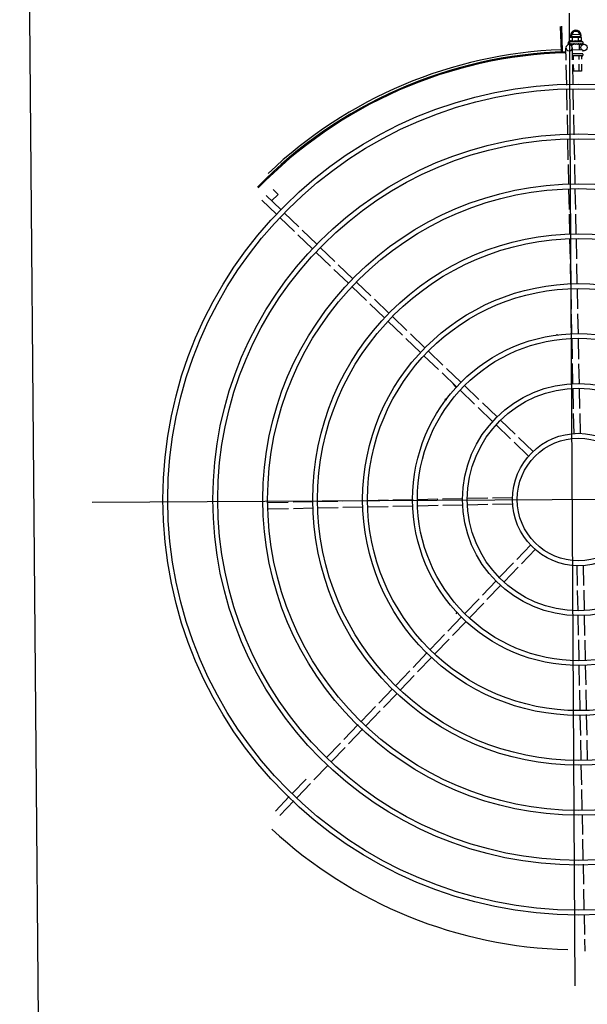
# Model space of a CAD drawing. Units: millimetres. Extents: x 1576 to 2711, y 1353 to 1848.
# Drawn here: x 1692 to 1692, y 1468 to 1469 of the extents above; entities that cross this region are included whole.
import ezdxf

# ---------------------------------------------------------------- set-up
doc = ezdxf.new("R2010")
doc.units = ezdxf.units.MM
for name, color, linetype in [('BASE ELETRICA', 253, 'Continuous'), ('CONDENSADORA', 5, 'Continuous'), ('LAYOUT', 4, 'Continuous')]:
    doc.layers.add(name, color=color, linetype=linetype)

# ---------------------------------------------------------------- blocks, each defined once
blk = doc.blocks.new('CONDENSADORA 20TR')
at = {"layer": 'BASE ELETRICA'}
for p, q in [((5009.86005, 227.1621), (5009.86005, 228.07621)), ((5009.85068, 228.03248), (5009.85051, 228.04375)), ((5009.85103, 228.00907), (5009.85075, 228.02799)), ((5009.85139, 227.98527), (5009.8511, 228.00458)), ((5009.90972, 228.00084), (5009.90977, 228.00073)), ((5009.85174, 227.96188), (5009.85146, 227.98078)), ((5009.8521, 227.9385), (5009.85181, 227.9574)), ((5009.85245, 227.91513), (5009.85217, 227.93401)), ((5010.12306, 227.90085), (5010.13622, 227.91442)), ((5009.8528, 227.89173), (5009.85252, 227.91064)), ((5010.12736, 227.89668), (5010.14053, 227.91024)), ((5010.10721, 227.88452), (5010.11993, 227.89763)), ((5009.85315, 227.86873), (5009.85287, 227.88724)), ((5010.11152, 227.88034), (5010.12424, 227.89345)), ((5010.09088, 227.86769), (5010.10408, 227.88129)), ((5009.84751, 227.8452), (5009.84722, 227.86414)), ((5009.85351, 227.84529), (5009.85322, 227.86423)), ((5010.07455, 227.85086), (5010.08775, 227.86446)), ((5010.07886, 227.84668), (5010.09206, 227.86028)), ((5009.84787, 227.82134), (5009.84757, 227.8407)), ((5009.85386, 227.82168), (5009.85357, 227.84079)), ((5010.0578, 227.83359), (5010.07142, 227.84763)), ((5010.0621, 227.82941), (5010.07573, 227.84345)), ((5010.04151, 227.81681), (5010.05467, 227.83037)), ((5010.04582, 227.81263), (5010.05898, 227.82619)), ((5009.84822, 227.79795), (5009.84793, 227.81685)), ((5009.85422, 227.79829), (5009.85393, 227.81719)), ((5010.02555, 227.80036), (5010.03839, 227.81359)), ((5010.02986, 227.79618), (5010.04269, 227.80941)), ((5009.84857, 227.7745), (5009.84829, 227.79347)), ((5009.85457, 227.77459), (5009.85428, 227.7938)), ((5010.00922, 227.78353), (5010.02242, 227.79713)), ((5010.01353, 227.77935), (5010.02672, 227.79295)), ((5009.99257, 227.76637), (5010.00609, 227.7803)), ((5009.99688, 227.76219), (5010.01039, 227.77612)), ((5009.84892, 227.75136), (5009.84864, 227.77001)), ((5009.85493, 227.75117), (5009.85464, 227.77011)), ((5009.9763, 227.7496), (5009.98945, 227.76315)), ((5009.98061, 227.74542), (5009.99376, 227.75897)), ((5009.84928, 227.72799), (5009.84899, 227.74687)), ((5009.85528, 227.7278), (5009.855, 227.74669)), ((5009.96022, 227.73302), (5009.97318, 227.74638)), ((5009.96452, 227.72884), (5009.97748, 227.7422)), ((5009.94367, 227.71597), (5009.95708, 227.72979)), ((5009.84963, 227.70445), (5009.84934, 227.7235)), ((5009.85563, 227.70454), (5009.85535, 227.72331)), ((5009.94798, 227.71179), (5009.96139, 227.72561)), ((5009.92742, 227.69921), (5009.94055, 227.71275)), ((5009.93172, 227.69503), (5009.94486, 227.70857)), ((5009.84999, 227.68089), (5009.8497, 227.69995)), ((5009.85598, 227.68129), (5009.8557, 227.70004)), ((5009.9112, 227.6825), (5009.9243, 227.69599)), ((5009.91551, 227.67832), (5009.9286, 227.69182)), ((5009.89484, 227.66564), (5009.90807, 227.67927)), ((5009.89915, 227.66146), (5009.91238, 227.67509)), ((5010.10341, 227.62592), (5010.12192, 227.6262)), ((5010.12641, 227.62627), (5010.14532, 227.62656)), ((5009.39687, 227.61915), (5010.31097, 227.61915)), ((5009.91575, 227.61709), (5009.93481, 227.61738)), ((5009.91597, 227.62309), (5009.93472, 227.62337)), ((5009.93922, 227.62344), (5009.95799, 227.62373)), ((5009.93931, 227.61744), (5009.95836, 227.61773)), ((5009.96248, 227.62379), (5009.98136, 227.62408)), ((5009.96284, 227.6178), (5009.98173, 227.61808)), ((5009.98585, 227.62415), (5010.00478, 227.62443)), ((5009.98622, 227.61815), (5010.00487, 227.61843)), ((5010.00926, 227.6245), (5010.02848, 227.62479)), ((5010.00936, 227.6185), (5010.02832, 227.61879)), ((5010.03281, 227.61886), (5010.05171, 227.61914)), ((5010.03297, 227.62486), (5010.05187, 227.62514)), ((5010.0562, 227.61921), (5010.07556, 227.6195)), ((5010.05636, 227.62521), (5010.07546, 227.6255)), ((5010.07996, 227.62557), (5010.09891, 227.62585)), ((5010.08005, 227.61957), (5010.099, 227.61986)), ((5010.1035, 227.61992), (5010.12223, 227.62021)), ((5010.12672, 227.62027), (5010.14563, 227.62056)), ((5009.89647, 227.57369), (5009.91007, 227.56049)), ((5009.90065, 227.57799), (5009.91425, 227.5648)), ((5009.91748, 227.56166), (5009.93108, 227.54847)), ((5009.85186, 227.55701), (5009.85214, 227.53826)), ((5009.85785, 227.55742), (5009.85814, 227.53835)), ((5009.9133, 227.55736), (5009.9269, 227.54416)), ((5009.93431, 227.54534), (5009.94791, 227.53214)), ((5009.85221, 227.53376), (5009.85249, 227.51499)), ((5009.85821, 227.53385), (5009.8585, 227.51481)), ((5009.93013, 227.54103), (5009.94373, 227.52783)), ((5009.94696, 227.5247), (5009.96056, 227.5115)), ((5009.95114, 227.52901), (5009.96474, 227.51581)), ((5009.85256, 227.51051), (5009.85285, 227.49162)), ((5009.85857, 227.51032), (5009.85885, 227.49143)), ((5009.96379, 227.50837), (5009.97739, 227.49517)), ((5009.96797, 227.51268), (5009.98157, 227.49948)), ((5009.97141, 227.50934), (5009.96889, 227.51271)), ((5009.98062, 227.49204), (5009.99423, 227.47885)), ((5009.9848, 227.49635), (5009.9984, 227.48315)), ((5009.85292, 227.48714), (5009.8532, 227.4682)), ((5009.85892, 227.48695), (5009.8592, 227.46829)), ((5010.00163, 227.48002), (5010.01523, 227.46682)), ((5009.99745, 227.47571), (5010.01106, 227.46252)), ((5009.85327, 227.46372), (5009.85356, 227.4445)), ((5009.85927, 227.46381), (5009.85955, 227.44484)), ((5010.01846, 227.46369), (5010.03206, 227.45049)), ((5010.01428, 227.45938), (5010.02789, 227.44619)), ((5010.03112, 227.44305), (5010.04472, 227.42986)), ((5010.03529, 227.44736), (5010.04889, 227.43416)), ((5009.85363, 227.44001), (5009.85391, 227.42112)), ((5009.85962, 227.44035), (5009.85991, 227.42145)), ((5010.04795, 227.42672), (5010.06155, 227.41353)), ((5010.05212, 227.43103), (5010.06572, 227.41783)), ((5009.85398, 227.41663), (5009.85427, 227.39752)), ((5009.85998, 227.41697), (5009.86027, 227.39761)), ((5010.06895, 227.4147), (5010.08255, 227.40151)), ((5010.06478, 227.41039), (5010.07838, 227.3972)), ((5010.08578, 227.39837), (5010.09938, 227.38518)), ((5009.85434, 227.39302), (5009.85462, 227.37407)), ((5009.86034, 227.39311), (5009.86062, 227.37416)), ((5010.08161, 227.39407), (5010.09521, 227.38087)), ((5010.09844, 227.37774), (5010.11204, 227.36454)), ((5010.10261, 227.38204), (5010.11621, 227.36885)), ((5009.85469, 227.36957), (5009.85497, 227.35106)), ((5009.86069, 227.36966), (5009.86097, 227.35093)), ((5010.11527, 227.36141), (5010.12887, 227.34821)), ((5010.11944, 227.36571), (5010.13304, 227.35252)), ((5010.13627, 227.34938), (5010.14988, 227.33619)), ((5009.85504, 227.34657), (5009.85532, 227.32767)), ((5009.86104, 227.34644), (5009.86133, 227.32753)), ((5010.1321, 227.34508), (5010.1457, 227.33188)), ((5010.13466, 227.33075), (5010.14067, 227.33675)), ((5010.13914, 227.32627), (5010.13466, 227.33075)), ((5009.85539, 227.32318), (5009.85568, 227.3043)), ((5009.86139, 227.32304), (5009.86168, 227.30439)), ((5009.85574, 227.29981), (5009.85603, 227.28091)), ((5009.86174, 227.2999), (5009.86203, 227.281)), ((5009.8561, 227.27642), (5009.85638, 227.25752)), ((5009.8621, 227.27651), (5009.86238, 227.25761)), ((5009.85645, 227.25304), (5009.85674, 227.23372)), ((5009.86245, 227.25313), (5009.86274, 227.23402)), ((5009.85681, 227.22923), (5009.8571, 227.21032)), ((5009.86281, 227.22953), (5009.86309, 227.21061)), ((5009.84877, 227.2167), (5009.857, 227.2167)), ((5009.84877, 227.20991), (5009.84877, 227.2167)), ((5009.85136, 227.21004), (5009.85136, 227.2167)), ((5009.85654, 227.21029), (5009.85654, 227.2167)), ((5009.84745, 227.2007), (5009.84745, 227.2017)), ((5009.84795, 227.2022), (5009.85695, 227.2022)), ((5009.84877, 227.2024), (5009.84877, 227.20541)), ((5009.85136, 227.2024), (5009.85136, 227.20554)), ((5009.85654, 227.2024), (5009.85654, 227.2058)), ((5009.85716, 227.20583), (5009.85733, 227.19456)), ((5009.86316, 227.20612), (5009.86333, 227.19465)), ((5009.85089, 227.19146), (5009.84638, 227.19139)), ((5009.84745, 227.1973), (5009.84745, 227.1982)), ((5009.84795, 227.2002), (5009.85725, 227.2002)), ((5009.84811, 227.1967), (5009.8573, 227.1967)), ((5009.84877, 227.19963), (5009.84877, 227.2002)), ((5009.8509, 227.1912), (5009.8509, 227.1967)), ((5009.8509, 227.1912), (5009.85777, 227.1912)), ((5009.85133, 227.1912), (5009.85133, 227.19105)), ((5009.85136, 227.19966), (5009.85136, 227.2002)), ((5009.85654, 227.19973), (5009.85654, 227.2002)), ((5009.85733, 227.1912), (5009.85733, 227.19104)), ((5009.86038, 227.1916), (5009.85776, 227.19156)), ((5009.85777, 227.1912), (5009.85777, 227.19306)), ((5009.86648, 227.19789), (5009.86718, 227.17435)), ((5009.86758, 227.19792), (5009.86835, 227.17439)), ((5009.84733, 227.1892), (5009.84733, 227.19086)), ((5009.84733, 227.1892), (5009.86133, 227.1892)), ((5009.8474, 227.19106), (5009.84742, 227.19108)), ((5009.84746, 227.19108), (5009.84742, 227.19108)), ((5009.84748, 227.19106), (5009.84746, 227.19108)), ((5009.84829, 227.19107), (5009.84748, 227.19108)), ((5009.84831, 227.19108), (5009.84821, 227.19108)), ((5009.84838, 227.19106), (5009.84833, 227.19108)), ((5009.84856, 227.18853), (5009.84856, 227.18492)), ((5009.84856, 227.18492), (5009.84933, 227.1847)), ((5009.84983, 227.1847), (5009.84933, 227.1847)), ((5009.84945, 227.18316), (5009.85034, 227.1847)), ((5009.84945, 227.18316), (5009.85176, 227.17916)), ((5009.84966, 227.19106), (5009.84975, 227.19108)), ((5009.8499, 227.19107), (5009.84975, 227.19108)), ((5009.85001, 227.19106), (5009.84993, 227.19108)), ((5009.85793, 227.18406), (5009.84997, 227.18406)), ((5009.84997, 227.18226), (5009.85793, 227.18226)), ((5009.85933, 227.1847), (5009.85, 227.1847)), ((5009.85184, 227.19102), (5009.85133, 227.19105)), ((5009.85145, 227.18853), (5009.85145, 227.18492)), ((5009.85215, 227.19107), (5009.85206, 227.19108)), ((5009.8539, 227.1907), (5009.85407, 227.1909)), ((5009.85614, 227.17916), (5009.85845, 227.18316)), ((5009.85693, 227.19107), (5009.85683, 227.19108)), ((5009.85747, 227.19105), (5009.85709, 227.19103)), ((5009.85722, 227.18853), (5009.85722, 227.18492)), ((5009.85802, 227.19106), (5009.85733, 227.19105)), ((5009.85818, 227.19106), (5009.85747, 227.19105)), ((5009.85845, 227.18316), (5009.85756, 227.1847)), ((5009.85874, 227.19108), (5009.85802, 227.19106)), ((5009.85892, 227.19108), (5009.85818, 227.19106)), ((5009.859, 227.19107), (5009.85892, 227.19108)), ((5009.86011, 227.18492), (5009.85933, 227.1847)), ((5009.86011, 227.18853), (5009.86011, 227.18492)), ((5009.86125, 227.19108), (5009.8605, 227.19107)), ((5009.8612, 227.19108), (5009.8605, 227.19107)), ((5009.86126, 227.19107), (5009.86125, 227.19108)), ((5009.86133, 227.1892), (5009.86133, 227.19086)), ((5009.85176, 227.17916), (5009.85614, 227.17916))]:
    blk.add_line(p, q, dxfattribs=at)
for points in [[(5009.97871, 227.7139), (5009.97818, 227.71363), (5009.97778, 227.71352)], [(5009.96889, 227.51271), (5009.96854, 227.51319), (5009.96836, 227.51356)], [(5009.87357, 227.46371), (5009.87361, 227.4643), (5009.87371, 227.46471)], [(5009.84981, 227.19105), (5009.8493, 227.19106), (5009.84838, 227.19108)], [(5009.85133, 227.19105), (5009.85065, 227.19106), (5009.85001, 227.19108)], [(5009.85312, 227.19102), (5009.85281, 227.19104), (5009.85244, 227.19106), (5009.85215, 227.19107)], [(5009.85683, 227.19108), (5009.85642, 227.19106), (5009.85603, 227.19105), (5009.85569, 227.19102)], [(5009.86045, 227.19108), (5009.85947, 227.19106), (5009.85903, 227.19106)], [(5009.86033, 227.19108), (5009.85936, 227.19106), (5009.85903, 227.19106)]]:
    blk.add_lwpolyline(points, dxfattribs=at)
for centre, radius in [((5009.85392, 227.61915), 0.3905), ((5009.85392, 227.61915), 0.386), ((5009.85392, 227.61915), 0.3436), ((5009.85392, 227.61915), 0.3391), ((5009.85392, 227.61915), 0.2967), ((5009.85392, 227.61915), 0.2922), ((5009.85392, 227.61915), 0.2498), ((5009.85392, 227.61915), 0.2453), ((5009.85392, 227.61915), 0.2029), ((5009.85392, 227.61915), 0.1984), ((5009.85392, 227.61915), 0.156), ((5009.85392, 227.61915), 0.1515), ((5009.85392, 227.61915), 0.1091), ((5009.85392, 227.61915), 0.1046), ((5009.85392, 227.61915), 0.0622), ((5009.85392, 227.61915), 0.0577), ((5009.84634, 227.19439), 0.003)]:
    blk.add_circle(centre, radius, dxfattribs=at)
for centre, radius, start, end in [((5009.85392, 227.61915), 0.42306, 46.75286, 88.29174), ((5009.97292, 227.72217), 0.005, 133.19994, 154.4492), ((5009.97604, 227.51985), 0.005, 53.20006, 74.43175), ((5009.85392, 227.61915), 0.42, 271.27538, 315.46738), ((5009.85392, 227.61915), 0.42095, 271.27448, 315.45399), ((5009.85392, 227.61915), 0.42306, 271.86465, 313.25448), ((5009.84795, 227.2017), 0.0005, 90.00367, 180.00367), ((5009.84795, 227.2007), 0.0005, 180.00367, 270.00367), ((5009.86033, 227.1946), 0.003, 105.86544, 75.86544), ((5009.85433, 227.20045), 0.01325, 238.11288, 244.17153), ((5009.85395, 227.18316), 0.005, 161.54805, 18.05744), ((5009.85433, 227.20045), 0.01227, 256.39663, 283.61071), ((5009.85433, 227.20407), 0.01936, 261.43056, 278.57677), ((5009.85433, 227.20045), 0.01325, 295.83581, 301.89446)]:
    blk.add_arc(centre, radius, start, end, dxfattribs=at)
for points, start_tangent, end_tangent in [([(5009.84854, 227.2022), (5009.8486, 227.20221), (5009.84867, 227.20224), (5009.84872, 227.20228), (5009.84876, 227.20234), (5009.84877, 227.2024)], (1, 0.000064), (-0.000064, 1)), ([(5009.85124, 227.2022), (5009.85128, 227.20221), (5009.85131, 227.20224), (5009.85133, 227.20228), (5009.85135, 227.20234), (5009.85136, 227.2024)], (1, 0.000064), (-0.000064, 1)), ([(5009.85665, 227.2022), (5009.85662, 227.20221), (5009.85659, 227.20224), (5009.85656, 227.20228), (5009.85654, 227.20234), (5009.85654, 227.2024)], (-1, -0.000064), (-0.000064, 1)), ([(5009.84733, 227.19086), (5009.84734, 227.19091), (5009.84734, 227.19092)], (-0.000064, 1), (0.209969, 0.977708)), ([(5009.84738, 227.1907), (5009.84735, 227.19075), (5009.84734, 227.19081), (5009.84733, 227.19086)], (-0.498424, 0.866933), (-0.000064, 1)), ([(5009.84734, 227.19092), (5009.84735, 227.19096)], (0.209969, 0.977708), (0.324279, 0.945961)), ([(5009.84735, 227.19096), (5009.84737, 227.19101), (5009.8474, 227.19106)], (0.324279, 0.945961), (0.548439, 0.836191)), ([(5009.84738, 227.1907), (5009.84739, 227.1908), (5009.8474, 227.1909)], (0.097213, 0.995264), (0.118377, 0.992969)), ([(5009.84745, 227.19108), (5009.84743, 227.19105), (5009.84741, 227.19099), (5009.8474, 227.1909)], (-0.985714, -0.16843), (-0.118377, -0.992969)), ([(5009.84746, 227.19108), (5009.84745, 227.19108)], (-0.998999, -0.044725), (-0.985714, -0.16843)), ([(5009.84746, 227.19108), (5009.84746, 227.19108)], (-0.995183, 0.098034), (-0.998999, -0.044725)), ([(5009.84806, 227.1907), (5009.84793, 227.19076), (5009.84781, 227.19083), (5009.84771, 227.19088), (5009.84762, 227.19094), (5009.84754, 227.191), (5009.84748, 227.19106)], (-0.91601, 0.401156), (-0.687161, 0.726505)), ([(5009.84806, 227.1907), (5009.8481, 227.1908), (5009.84814, 227.1909)], (0.361813, 0.932251), (0.377011, 0.926209)), ([(5009.84829, 227.19107), (5009.84825, 227.19105), (5009.84819, 227.19099), (5009.84814, 227.1909)], (-0.958325, -0.285682), (-0.377011, -0.926209)), ([(5009.84818, 227.19107), (5009.84821, 227.19108)], (0.955679, 0.29441), (0.999997, -0.002355)), ([(5009.84831, 227.19108), (5009.84829, 227.19107)], (-0.993259, -0.115918), (-0.958325, -0.285682)), ([(5009.84833, 227.19108), (5009.84832, 227.19108), (5009.84831, 227.19108)], (-0.999902, 0.014001), (-0.993259, -0.115918)), ([(5009.84951, 227.1907), (5009.8491, 227.19082), (5009.84871, 227.19094), (5009.84838, 227.19106)], (-0.96566, 0.25981), (-0.924965, 0.380051)), ([(5009.84856, 227.18853), (5009.84872, 227.18845), (5009.84889, 227.18839), (5009.84906, 227.18833), (5009.84923, 227.18828), (5009.84939, 227.18824), (5009.84957, 227.18821), (5009.84976, 227.18819), (5009.84998, 227.18818), (5009.85023, 227.18819), (5009.8505, 227.18822), (5009.8508, 227.18829), (5009.85112, 227.18839), (5009.85145, 227.18853)], (0.900102, -0.435678), (0.900047, 0.435794)), ([(5009.84856, 227.18492), (5009.84885, 227.18484), (5009.84914, 227.18478), (5009.84934, 227.18475)], (0.957446, -0.288614), (0.990715, -0.135955)), ([(5009.84934, 227.18475), (5009.84943, 227.18474), (5009.84972, 227.18471), (5009.84983, 227.18471)], (0.990715, -0.135955), (0.999388, -0.03499)), ([(5009.84951, 227.1907), (5009.84957, 227.1908), (5009.84964, 227.1909)], (0.534073, 0.845438), (0.542488, 0.840064)), ([(5009.84964, 227.19106), (5009.84966, 227.19106)], (0.960144, 0.279507), (0.960196, 0.279327)), ([(5009.84979, 227.19104), (5009.84971, 227.19099), (5009.84964, 227.1909)], (-0.892611, -0.450827), (-0.542488, -0.840064)), ([(5009.84981, 227.19105), (5009.8498, 227.19105), (5009.84979, 227.19104)], (-0.92259, -0.385782), (-0.892611, -0.450827)), ([(5009.84993, 227.19108), (5009.8499, 227.19108), (5009.84981, 227.19106)], (-0.999894, 0.014576), (-0.931571, -0.363559)), ([(5009.84981, 227.19106), (5009.84981, 227.19105)], (-0.931571, -0.363559), (-0.92259, -0.385782)), ([(5009.84983, 227.18471), (5009.85, 227.1847)], (0.999388, -0.03499), (1, 0.000064)), ([(5009.85, 227.1847), (5009.85029, 227.18471), (5009.85058, 227.18474), (5009.85086, 227.18478), (5009.85115, 227.18484), (5009.85145, 227.18492)], (1, 0.000064), (0.957409, 0.288736)), ([(5009.85153, 227.1907), (5009.85125, 227.19076), (5009.85098, 227.19083), (5009.85072, 227.19089), (5009.85047, 227.19094), (5009.85023, 227.191), (5009.85001, 227.19106)], (-0.978124, 0.208025), (-0.964056, 0.265699)), ([(5009.85153, 227.1907), (5009.85161, 227.1908), (5009.8517, 227.1909)], (0.624272, 0.781207), (0.627819, 0.77836)), ([(5009.85183, 227.19102), (5009.85179, 227.19099), (5009.8517, 227.1909)], (-0.865273, -0.501301), (-0.627819, -0.77836)), ([(5009.85184, 227.19103), (5009.85183, 227.19102)], (-0.886516, -0.462699), (-0.865273, -0.501301)), ([(5009.85206, 227.19108), (5009.85202, 227.19108), (5009.8519, 227.19105), (5009.85184, 227.19103)], (-0.999651, 0.026426), (-0.886516, -0.462699)), ([(5009.8539, 227.1907), (5009.85331, 227.19082), (5009.85272, 227.19094), (5009.85215, 227.19107)], (-0.981455, 0.191694), (-0.974973, 0.222324)), ([(5009.85312, 227.19102), (5009.85314, 227.19101), (5009.85325, 227.19098)], (0.992839, -0.119464), (0.909925, -0.414773)), ([(5009.8539, 227.1907), (5009.85357, 227.19084), (5009.85325, 227.19098)], (-0.925966, 0.377606), (-0.909921, 0.414781)), ([(5009.85456, 227.19107), (5009.85442, 227.19108), (5009.85429, 227.19105), (5009.85417, 227.19099), (5009.85407, 227.1909)], (-0.977304, 0.211842), (-0.656418, -0.754397)), ([(5009.85538, 227.19089), (5009.85513, 227.19094), (5009.85484, 227.191), (5009.85456, 227.19107)], (-0.979776, 0.200097), (-0.977303, 0.211844)), ([(5009.85541, 227.19089), (5009.85538, 227.19089)], (-0.979826, 0.199853), (-0.979776, 0.200097)), ([(5009.85541, 227.19089), (5009.85546, 227.19093), (5009.85557, 227.19099), (5009.85568, 227.19102), (5009.85569, 227.19102)], (0.725159, 0.688581), (0.99498, 0.100072)), ([(5009.85631, 227.1907), (5009.85601, 227.19077), (5009.85571, 227.19083), (5009.85542, 227.19089), (5009.85541, 227.19089)], (-0.979964, 0.199174), (-0.979826, 0.199853)), ([(5009.85631, 227.1907), (5009.8564, 227.1908), (5009.85648, 227.19091)], (0.641473, 0.767146), (0.638077, 0.769972)), ([(5009.85683, 227.19108), (5009.85681, 227.19108), (5009.85669, 227.19105), (5009.85658, 227.19099), (5009.85648, 227.19091)], (-0.999696, -0.024675), (-0.638077, -0.769972)), ([(5009.85709, 227.19103), (5009.85693, 227.19107)], (-0.974203, 0.225672), (-0.973829, 0.227282)), ([(5009.85733, 227.19097), (5009.85709, 227.19103)], (-0.97455, 0.22417), (-0.974203, 0.225672)), ([(5009.85722, 227.18853), (5009.85754, 227.18839), (5009.85786, 227.18829), (5009.85816, 227.18822), (5009.85844, 227.18819), (5009.85868, 227.18818), (5009.8589, 227.18819), (5009.8591, 227.18821), (5009.85927, 227.18824), (5009.85944, 227.18828), (5009.8596, 227.18833), (5009.85977, 227.18839), (5009.85994, 227.18845), (5009.86011, 227.18853)], (0.900102, -0.435678), (0.900047, 0.435794)), ([(5009.85722, 227.18492), (5009.85751, 227.18484), (5009.8578, 227.18478), (5009.85809, 227.18474), (5009.85838, 227.18471), (5009.85866, 227.1847)], (0.957446, -0.288614), (1, 0.000064)), ([(5009.85751, 227.19093), (5009.85748, 227.19094), (5009.85733, 227.19097)], (-0.974629, 0.223825), (-0.97455, 0.22417)), ([(5009.85759, 227.19092), (5009.85751, 227.19093)], (-0.974615, 0.223887), (-0.974629, 0.223825)), ([(5009.85801, 227.19082), (5009.85759, 227.19092)], (-0.973983, 0.22662), (-0.974615, 0.223887)), ([(5009.8581, 227.1908), (5009.85801, 227.19082)], (-0.973722, 0.227742), (-0.973983, 0.22662)), ([(5009.85823, 227.19077), (5009.8581, 227.1908)], (-0.973222, 0.229866), (-0.973722, 0.227742)), ([(5009.85849, 227.1907), (5009.85823, 227.19077)], (-0.971873, 0.235504), (-0.973222, 0.229866)), ([(5009.85849, 227.1907), (5009.85856, 227.1908), (5009.85863, 227.19091)], (0.574221, 0.8187), (0.56643, 0.82411)), ([(5009.85892, 227.19108), (5009.8589, 227.19108), (5009.8588, 227.19105), (5009.85871, 227.19099), (5009.85863, 227.19091)], (-0.999926, -0.012181), (-0.56643, -0.82411)), ([(5009.85866, 227.1847), (5009.85883, 227.18471)], (1, 0.000064), (0.999383, 0.035118)), ([(5009.85874, 227.19108), (5009.85876, 227.19108), (5009.85877, 227.19108)], (0.999892, 0.014704), (0.995612, -0.093581)), ([(5009.85883, 227.18471), (5009.85895, 227.18471), (5009.85924, 227.18474), (5009.85952, 227.18478), (5009.85981, 227.18484), (5009.86011, 227.18492)], (0.999383, 0.035118), (0.957409, 0.288736)), ([(5009.85903, 227.19106), (5009.859, 227.19107)], (-0.960179, 0.279384), (-0.960232, 0.279204)), ([(5009.85903, 227.19106), (5009.85903, 227.19106)], (-0.960165, 0.279434), (-0.960179, 0.279384)), ([(5009.85906, 227.19105), (5009.85903, 227.19106)], (-0.960083, 0.279716), (-0.960165, 0.279434)), ([(5009.86017, 227.1907), (5009.85981, 227.19082), (5009.85942, 227.19094), (5009.85906, 227.19105)], (-0.943078, 0.332572), (-0.960083, 0.279716)), ([(5009.86017, 227.1907), (5009.86021, 227.1908), (5009.86026, 227.19091)], (0.434177, 0.900828), (0.420177, 0.907442)), ([(5009.86045, 227.19108), (5009.86044, 227.19108), (5009.86037, 227.19105), (5009.86031, 227.19099), (5009.86026, 227.19091)], (-0.999997, -0.002483), (-0.420177, -0.907442)), ([(5009.86033, 227.19108), (5009.86035, 227.19108), (5009.86035, 227.19108)], (0.9999, 0.014129), (0.993274, -0.115791)), ([(5009.86049, 227.19107), (5009.86045, 227.19108)], (-0.955717, 0.294287), (-0.999997, -0.002483)), ([(5009.8605, 227.19107), (5009.86049, 227.19107)], (-0.908856, 0.417111), (-0.955717, 0.294287)), ([(5009.86114, 227.1907), (5009.86106, 227.19077), (5009.86096, 227.19083), (5009.86086, 227.19089), (5009.86075, 227.19095), (5009.86063, 227.19101), (5009.8605, 227.19107)], (-0.768963, 0.639293), (-0.908854, 0.417114)), ([(5009.86114, 227.1907), (5009.86116, 227.1908), (5009.86118, 227.19091)], (0.200281, 0.979738), (0.179899, 0.983685)), ([(5009.86125, 227.19108), (5009.86124, 227.19108), (5009.86122, 227.19105), (5009.8612, 227.19099), (5009.86118, 227.19091)], (-0.98601, 0.166688), (-0.179899, -0.983685)), ([(5009.8612, 227.19108), (5009.86121, 227.19108)], (0.99517, 0.098162), (0.999005, -0.044598)), ([(5009.86133, 227.19086), (5009.86133, 227.19091), (5009.86131, 227.19096), (5009.86129, 227.19101), (5009.86126, 227.19107)], (-0.000064, 1), (-0.548546, 0.836121))]:
    blk.add_spline(points, degree=3, dxfattribs=dict(at, start_tangent=start_tangent, end_tangent=end_tangent))
at = {"layer": 'CONDENSADORA', "color": 10}
blk.add_lwpolyline([(5009.36267, 226.07421), (5009.35636, 228.25), (5010.36375, 228.25), (5010.37006, 226.07421)], close=True, dxfattribs=at)
blk = doc.blocks.new('BASEc')
at = {"layer": 'CONDENSADORA', "rotation": 180.332466334312}
blk.add_blockref('CONDENSADORA 20TR', (6728.59329, 1461.02928), dxfattribs=at)

msp = doc.modelspace()

# ---------------------------------------------------------------- block references
at = {"layer": 'LAYOUT'}
msp.add_blockref('BASEc', (-28.07172, 264.25576), dxfattribs=at)

doc.saveas('drawing.dxf')
